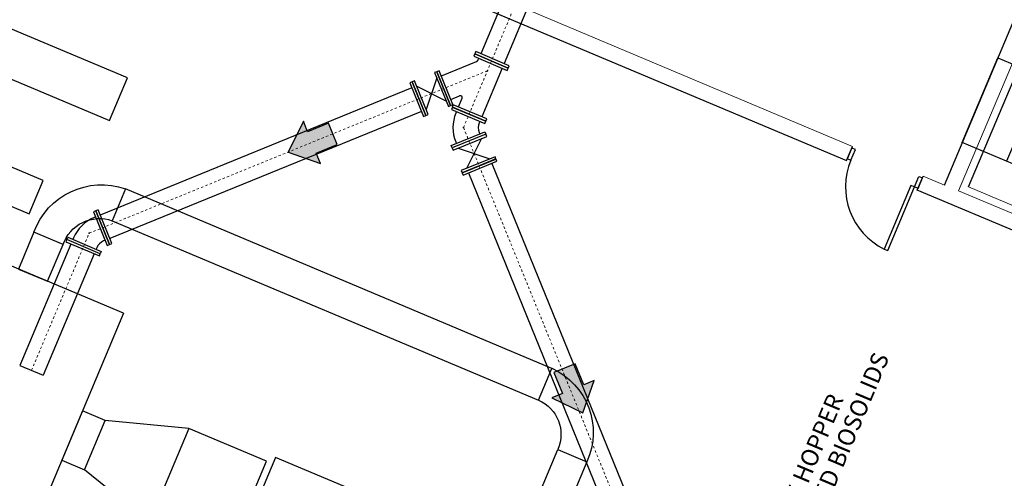
# Model space of a CAD drawing. Units: feet. Extents: x 2125808 to 2126097, y 1218035 to 1218375.
# Drawn here: x 2125972 to 2126015, y 1218193 to 1218213 of the extents above; entities that cross this region are included whole.
import ezdxf

# ---------------------------------------------------------------- set-up
doc = ezdxf.new("R2010")
doc.units = ezdxf.units.FT
doc.header["$MEASUREMENT"] = 0
doc.linetypes.add('CENTER', pattern=[0.166667, 0.104167, -0.020833, 0.020833, -0.020833])
for name, color, linetype, lineweight in [('20518_SolidsHandlingBuilding - A-DOOR', 1, 'Continuous', 0), ('20518_SolidsHandlingBuilding - C-ANNO-MISC', 120, 'Continuous', 30), ('20518_SolidsHandlingBuilding - C-ANNO-NOTE', 120, 'Continuous', 30), ('20518_SolidsHandlingBuilding - C-CNTR', 7, 'CENTER', 0), ('20518_SolidsHandlingBuilding - C-CONC', 2, 'Continuous', 30), ('20518_SolidsHandlingBuilding - C-EQPM', 161, 'Continuous', 30), ('20518_SolidsHandlingBuilding - C-PROC-WAS', 48, 'Continuous', 0)]:
    doc.layers.add(name, color=color, linetype=linetype, lineweight=lineweight)
doc.styles.add('KREBS-100', font='arial.ttf', dxfattribs={"height": 0.007812})

# ---------------------------------------------------------------- blocks, each defined once
blk = doc.blocks.new('*U7')
at = {"layer": '20518_SolidsHandlingBuilding - C-EQPM', "linetype": 'Continuous', "lineweight": 30}
for p, q in [((5.858, 22.862), (5.427, 19.26)), ((9.927, 21.15), (7.575, 18.357)), ((11.4, 15.583), (0.641, 20.109)), ((11.4, 15.583), (-10.08, -35.479))]:
    blk.add_line(p, q, dxfattribs=at)
at = {"layer": '20518_SolidsHandlingBuilding - C-EQPM', "linetype": 'Continuous', "lineweight": 30, "extrusion": (0, 0, -1), "flags": 128}
for points in [[(-18.525, 35.449), (-17.993, 34.183), (-20.759, 33.019), (-21.292, 34.285)], [(-13.653, 29.234), (-11.739, 24.686), (-7.049, 26.659), (-8.963, 31.207)], [(-23.037, 30.315), (-15.239, 11.778), (-13.859, 12.358), (-21.657, 30.895)], [(-11.348, 24.526), (-9.927, 21.15), (-5.858, 22.862), (-7.278, 26.238)], [(-7.575, 18.357), (-7.158, 17.366), (-5.01, 18.27), (-5.427, 19.26)], [(-11.608, 11.608), (-11.076, 10.342), (-9.479, 11.014), (-10.011, 12.28)], [(-12.94, 9.014), (-11.084, 4.604), (-9.636, 5.214), (-11.491, 9.624)], [(-18.681, 8.383), (-13.492, -3.951), (-11.63, -3.168), (-16.819, 9.167)]]:
    blk.add_lwpolyline(points, close=True, dxfattribs=at)
at = {"layer": '20518_SolidsHandlingBuilding - C-EQPM', "linetype": 'Continuous', "lineweight": 30}
for centre, radius, start, end in [((20.179, 31.427), 3.067, 338.7305, 68.7305), ((20.146, 31.508), 1.631, 337.9252, 67.9252), ((12.358, 13.109), 1.678, 243.4347, 333.4347), ((12.439, 13.142), 3.114, 244.0293, 334.0293)]:
    blk.add_arc(centre, radius, start, end, dxfattribs=at)
blk = doc.blocks.new('DOOR_3')
at = {"layer": '20518_SolidsHandlingBuilding - A-DOOR', "color": 30, "linetype": 'Continuous', "lineweight": 30, "flags": 128}
blk.add_lwpolyline([(0, 0), (0.167, 0), (0.167, 3), (0, 3)], close=True, dxfattribs=at)
at = {"layer": '20518_SolidsHandlingBuilding - A-DOOR', "color": 30, "linetype": 'Continuous', "lineweight": 30}
blk.add_arc((0, 0), 3, 0, 86.8154, dxfattribs=at)
blk = doc.blocks.new('DFRAME_4')
at = {"layer": '20518_SolidsHandlingBuilding - A-DOOR', "color": 30, "linetype": 'Continuous', "lineweight": 30}
blk.add_line((0, 0.5), (0, 0), dxfattribs=at)
at = {"layer": '20518_SolidsHandlingBuilding - A-DOOR', "color": 30, "linetype": 'Continuous', "lineweight": 30, "extrusion": (0, 0, -1), "flags": 128}
blk.add_lwpolyline([(0, 0.5), (-0.167, 0.5), (-0.167, 0), (0, 0)], dxfattribs=at)
blk = doc.blocks.new('DFRAME_5')
at = {"layer": '20518_SolidsHandlingBuilding - A-DOOR', "color": 30, "linetype": 'Continuous', "lineweight": 30}
blk.add_line((0, 0.5), (0, 0), dxfattribs=at)
at = {"layer": '20518_SolidsHandlingBuilding - A-DOOR', "color": 30, "linetype": 'Continuous', "lineweight": 30, "flags": 128}
blk.add_lwpolyline([(0, 0.5), (0.167, 0.5), (0.167, 0), (0, 0)], dxfattribs=at)
blk = doc.blocks.new('3FTDRL_1')
at = {"layer": '20518_SolidsHandlingBuilding - A-DOOR', "color": 30, "linetype": 'Continuous', "lineweight": 30, "extrusion": (0, 0, -1)}
for name, p in [('DOOR_3', (0.167, 0)), ('DFRAME_5', (0, -0.5))]:
    blk.add_blockref(name, p, dxfattribs=at)
at = {"layer": '20518_SolidsHandlingBuilding - A-DOOR', "color": 30, "linetype": 'Continuous', "lineweight": 30}
blk.add_blockref('DFRAME_4', (-3.333, -0.5), dxfattribs=at)
blk = doc.blocks.new('12F000')
at = {"layer": '20518_SolidsHandlingBuilding - C-PROC-WAS', "linetype": 'Continuous', "lineweight": 30, "flags": 128}
blk.add_lwpolyline([(0, -0.792), (0.109, -0.792), (0.109, 0.792), (0, 0.792)], close=True, dxfattribs=at)
blk = doc.blocks.new('12F121')
at = {"layer": '20518_SolidsHandlingBuilding - C-PROC-WAS', "linetype": 'Continuous', "lineweight": 30}
for p, q in [((-0.981, 1.759), (0.191, 0.587)), ((-1.759, 0.981), (-1.47, 0.692)), ((-1.937, 0.55), (-1.529, 0.55)), ((0.354, 0.55), (0.28, 0.55)), ((0.354, -0.55), (-1.937, -0.55))]:
    blk.add_line(p, q, dxfattribs=at)
at = {"layer": '20518_SolidsHandlingBuilding - C-PROC-WAS', "linetype": 'Continuous', "lineweight": 30, "flags": 128}
for points in [[(-1.93, 0.81), (-0.81, 1.93), (-0.888, 2.007), (-2.007, 0.888)], [(-2.047, -0.792), (-1.937, -0.792), (-1.937, 0.792), (-2.047, 0.792)], [(0.464, 0.792), (0.354, 0.792), (0.354, -0.792), (0.464, -0.792)]]:
    blk.add_lwpolyline(points, close=True, dxfattribs=at)
at = {"layer": '20518_SolidsHandlingBuilding - C-PROC-WAS', "linetype": 'Continuous', "lineweight": 30}
for centre, radius, start, end in [((-1.529, 0.633), 0.0833, 270, 45.0011), ((0.28, 0.675), 0.125, 224.9997, 270)]:
    blk.add_arc(centre, radius, start, end, dxfattribs=at)
blk.add_point((0, 0), dxfattribs=at)
blk = doc.blocks.new('12F000_1')
at = {"layer": '20518_SolidsHandlingBuilding - C-PROC-WAS', "linetype": 'Continuous', "lineweight": 30, "flags": 128}
blk.add_lwpolyline([(0, -0.792), (0.109, -0.792), (0.109, 0.792), (0, 0.792)], close=True, dxfattribs=at)
blk = doc.blocks.new('12F000_2')
at = {"layer": '20518_SolidsHandlingBuilding - C-PROC-WAS', "linetype": 'Continuous', "lineweight": 30, "flags": 128}
blk.add_lwpolyline([(0, -0.792), (0.109, -0.792), (0.109, 0.792), (0, 0.792)], close=True, dxfattribs=at)
blk = doc.blocks.new('*U73')
at = {"layer": '20518_SolidsHandlingBuilding - C-PROC-WAS', "linetype": 'Continuous', "lineweight": 30}
for p, q in [((-0.323, 0.65), (0.323, -0.65)), ((0.691, 0.224), (-0.691, -0.224))]:
    blk.add_line(p, q, dxfattribs=at)
at = {"layer": '20518_SolidsHandlingBuilding - C-PROC-WAS', "linetype": 'Continuous', "lineweight": 30, "rotation": 67.18454610149053}
for name, p in [('12F000_1', (0.184, 0.437)), ('12F000_2', (-0.226, -0.538))]:
    blk.add_blockref(name, p, dxfattribs=at)
blk = doc.blocks.new('12F049')
at = {"layer": '20518_SolidsHandlingBuilding - C-PROC-WAS', "linetype": 'Continuous', "lineweight": 30, "flags": 128}
for points in [[(-0.523, -0.792), (-0.632, -0.792), (-0.632, 0.792), (-0.523, 0.792)], [(-0.114, -1.005), (1.005, 0.114), (0.928, 0.192), (-0.192, -0.928)]]:
    blk.add_lwpolyline(points, close=True, dxfattribs=at)
for points in [[(-0.452, 0.55), (-0.523, 0.55)], [(0.757, 0.021), (0.709, 0.069)], [(-0.452, -0.55), (-0.523, -0.55)], [(-0.021, -0.757), (-0.069, -0.709)]]:
    blk.add_lwpolyline(points, dxfattribs=at)
at = {"layer": '20518_SolidsHandlingBuilding - C-PROC-WAS', "linetype": 'Continuous', "lineweight": 30}
for radius in [1.642, 0.542]:
    blk.add_arc((-0.452, -1.092), radius, 45.0004, 90, dxfattribs=at)
blk.add_point((0, 0), dxfattribs=at)
blk = doc.blocks.new('12F049_1')
at = {"layer": '20518_SolidsHandlingBuilding - C-PROC-WAS', "linetype": 'Continuous', "lineweight": 30, "extrusion": (0, 0, -1), "flags": 128}
for points in [[(0.523, -0.792), (0.632, -0.792), (0.632, 0.792), (0.523, 0.792)], [(0.114, -1.005), (-1.005, 0.114), (-0.928, 0.192), (0.192, -0.928)]]:
    blk.add_lwpolyline(points, close=True, dxfattribs=at)
for points in [[(0.452, 0.55), (0.523, 0.55)], [(-0.757, 0.021), (-0.709, 0.069)], [(0.452, -0.55), (0.523, -0.55)], [(0.021, -0.757), (0.069, -0.709)]]:
    blk.add_lwpolyline(points, dxfattribs=at)
at = {"layer": '20518_SolidsHandlingBuilding - C-PROC-WAS', "linetype": 'Continuous', "lineweight": 30}
for radius in [1.642, 0.542]:
    blk.add_arc((-0.452, -1.092), radius, 45.0004, 90, dxfattribs=at)
blk.add_point((0, 0), dxfattribs=at)
blk = doc.blocks.new('FLOW_4')
at = {"layer": '20518_SolidsHandlingBuilding - C-ANNO-MISC'}
blk.add_hatch(color=256, dxfattribs=at).paths.add_polyline_path([(-0.04361, 0.01044), (-0.04361, -0.0104), (-0.02317, -0.0104), (-0.02317, -0.02066), (0, 0), (-0.02317, 0.02066), (-0.02317, 0.01044)])
blk.add_line((-0.04361, 0.01044), (-0.04361, -0.0104), dxfattribs=at)
at = {"layer": '20518_SolidsHandlingBuilding - C-ANNO-MISC', "flags": 128}
blk.add_lwpolyline([(-0.04361, 0.01044), (-0.04361, -0.0104), (-0.02317, -0.0104), (-0.02317, -0.02066), (0, 0), (-0.02317, 0.02066), (-0.02317, 0.01044)], close=True, dxfattribs=at)
blk = doc.blocks.new('FLOW_5')
at = {"layer": '20518_SolidsHandlingBuilding - C-ANNO-MISC'}
blk.add_hatch(color=256, dxfattribs=at).paths.add_polyline_path([(-0.04361, 0.01044), (-0.04361, -0.0104), (-0.02317, -0.0104), (-0.02317, -0.02066), (0, 0), (-0.02317, 0.02066), (-0.02317, 0.01044)])
blk.add_line((-0.04361, 0.01044), (-0.04361, -0.0104), dxfattribs=at)
at = {"layer": '20518_SolidsHandlingBuilding - C-ANNO-MISC', "flags": 128}
blk.add_lwpolyline([(-0.04361, 0.01044), (-0.04361, -0.0104), (-0.02317, -0.0104), (-0.02317, -0.02066), (0, 0), (-0.02317, 0.02066), (-0.02317, 0.01044)], close=True, dxfattribs=at)
blk = doc.blocks.new('*U93')
at = {"layer": '20518_SolidsHandlingBuilding - C-EQPM', "linetype": 'Continuous', "ltscale": 0.125}
for p, q in [((-0.919, 2.556), (-2.47, -1.131)), ((-0.545, -1.94), (1.006, 1.747))]:
    blk.add_line(p, q, dxfattribs=at)
at = {"layer": '20518_SolidsHandlingBuilding - C-EQPM', "linetype": 'Continuous', "ltscale": 0.125, "flags": 128}
for points in [[(-2.931, -0.937), (-1.38, 2.75), (-0.919, 2.556), (-2.47, -1.131)], [(2.931, 0.937), (1.38, -2.75), (-2.47, -1.131), (-0.919, 2.556)]]:
    blk.add_lwpolyline(points, close=True, dxfattribs=at)

msp = doc.modelspace()

# ---------------------------------------------------------------- linework, layer by layer
at = {"layer": '20518_SolidsHandlingBuilding - C-CNTR', "linetype": 'CENTER', "lineweight": 0}
for p, q in [((2125991.3733526, 1218208.3872136), (2126006.5454639, 1218244.4530065)), ((2125975.0964726, 1218203.7941816), (2125992.4114293, 1218210.8548371)), ((2125991.3733535, 1218208.3872113), (2126001.613065, 1218183.2762057)), ((2125972.5900548, 1218197.8361482), (2125975.0964726, 1218203.7941816))]:
    msp.add_line(p, q, dxfattribs=at)
at = {"layer": '20518_SolidsHandlingBuilding - C-CONC', "lineweight": 13}
for p, q in [((2126012.9020182, 1218205.6307916), (2126031.9024649, 1218250.7969628)), ((2125974.8026629, 1218221.6583793), (2126008.2932252, 1218207.5696127)), ((2126011.3657539, 1218206.2770653), (2126012.2875125, 1218205.8893011)), ((2126013.3385258, 1218205.8087897), (2126027.1649048, 1218199.9923264)), ((2126012.9020182, 1218205.6307916), (2126026.7283972, 1218199.8143283))]:
    msp.add_line(p, q, dxfattribs=at)
at = {"layer": '20518_SolidsHandlingBuilding - C-CONC', "lineweight": 30}
for p, q in [((2126013.3385258, 1218205.8087897), (2126032.3389725, 1218250.9749609)), ((2126012.2875125, 1218205.8893011), (2126031.0294497, 1218250.4409666)), ((2125974.5441534, 1218221.0438735), (2126008.0347157, 1218206.9551069)), ((2126008.0347157, 1218206.9551069), (2126008.2932252, 1218207.5696127)), ((2126011.1072444, 1218205.6625595), (2126011.3657539, 1218206.2770653)), ((2126025.8553819, 1218199.458332), (2126011.1072444, 1218205.6625595))]:
    msp.add_line(p, q, dxfattribs=at)
at = {"layer": '20518_SolidsHandlingBuilding - C-PROC-WAS', "lineweight": 30}
for p, q in [((2126002.905323, 1218237.2183753), (2125992.1266186, 1218211.5961983)), ((2126003.9192575, 1218236.7918346), (2125993.1405531, 1218211.1696576)), ((2125989.1268307, 1218210.1094226), (2125975.5736318, 1218204.5827268)), ((2125989.542181, 1218209.090853), (2125975.9889821, 1218203.5641571)), ((2125992.6032378, 1218206.8277445), (2126001.843088, 1218184.1687145)), ((2125991.5846681, 1218206.4123943), (2126000.8245183, 1218183.7533644)), ((2125974.3018813, 1218203.3237375), (2125972.0830876, 1218198.0494185)), ((2125975.3158158, 1218202.8971968), (2125973.097022, 1218197.6228779))]:
    msp.add_line(p, q, dxfattribs=at)
at = {"layer": '20518_SolidsHandlingBuilding - C-PROC-WAS', "linetype": 'Continuous', "lineweight": 30}
msp.add_line((2125972.0830876, 1218198.0494185), (2125973.097022, 1218197.6228779), dxfattribs=at)

# ---------------------------------------------------------------- block references
at = {"layer": '20518_SolidsHandlingBuilding - A-DOOR', "color": 30, "linetype": 'Continuous', "lineweight": 30, "extrusion": (0, 0, -1), "rotation": 202.8154538974897}
msp.add_blockref('3FTDRL_1', (-2126011.1395677, 1218205.7393687), dxfattribs=at)
at = {"layer": '20518_SolidsHandlingBuilding - C-ANNO-MISC', "xscale": 48.00000000000002, "yscale": 48.00000000000002, "zscale": 48.00000000000002}
for name, p, rotation in [('FLOW_5', (2125983.753951, 1218207.3245093), 202.1845461002235), ('FLOW_4', (2125996.5578353, 1218195.9853362), 292.1845461002235)]:
    msp.add_blockref(name, p, dxfattribs=dict(at, rotation=rotation))
at = {"layer": '20518_SolidsHandlingBuilding - C-EQPM', "linetype": 'Continuous', "lineweight": 30, "extrusion": (0, 0, -1), "rotation": 135.6309077970323}
msp.add_blockref('*U7', (-2125957.5465949, 1218203.4813982), dxfattribs=at)
at = {"layer": '20518_SolidsHandlingBuilding - C-EQPM', "linetype": 'Continuous', "ltscale": 0.125, "rotation": 180}
msp.add_blockref('*U93', (2126015.9941429, 1218208.6695351), dxfattribs=at)
at = {"layer": '20518_SolidsHandlingBuilding - C-PROC-WAS', "linetype": 'Continuous', "lineweight": 30}
for name, p, rotation in [('12F121', (2125992.4114293, 1218210.8548371), 67.18454610149054), ('12F000', (2125992.5911741, 1218211.2821106), 67.18454610149054), ('*U73', (2125989.9759358, 1218209.8616954), 315), ('12F000', (2125989.3345059, 1218209.6001378), 22.18454610149053), ('12F049_1', (2125991.3733535, 1218208.3872113), 112.1845461014905), ('*U73', (2125991.8323969, 1218207.2615), 44.99999999999999), ('12F000', (2125992.0526555, 1218206.7213483), 292.1845461014905), ('12F049', (2125975.0964726, 1218203.7941816), 67.18454610149051), ('12F000', (2125975.7813063, 1218204.0734434), 202.1845461014905), ('12F000', (2125974.8512602, 1218203.2112845), 247.1845461014905)]:
    msp.add_blockref(name, p, dxfattribs=dict(at, rotation=rotation))

# ---------------------------------------------------------------- texts
at = {"layer": '20518_SolidsHandlingBuilding - C-ANNO-NOTE', "linetype": 'Continuous', "insert": (2126006.4694839, 1218192.4073528), "char_height": 0.75, "attachment_point": 5, "rotation": 67.1845461, "line_spacing_factor": 0.9, "style": 'KREBS-100'}
msp.add_mtext('STORAGE HOPPER\\PFOR DEWATERED BIOSOLIDS', dxfattribs=at)

doc.saveas('drawing.dxf')
